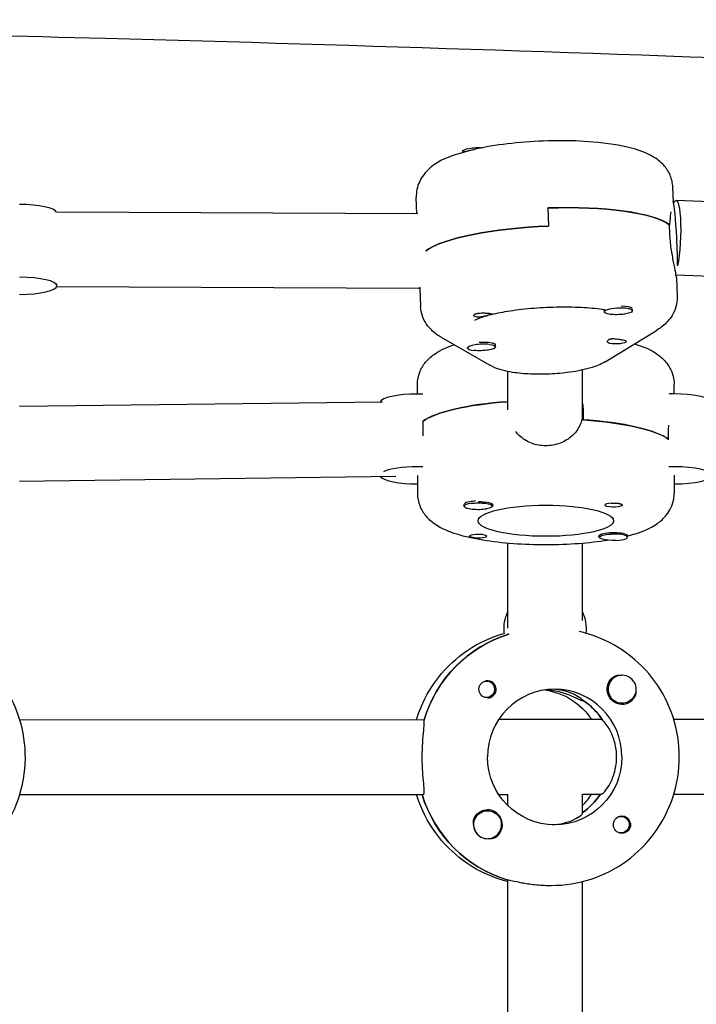
# Model space of a CAD drawing. Units: millimetres. Extents: x -13923 to 14088, y -4732 to 20293.
# Drawn here: x 588 to 733, y 868 to 1079 of the extents above; entities that cross this region are included whole.
import ezdxf

# ---------------------------------------------------------------- set-up
doc = ezdxf.new("R2010")
doc.units = ezdxf.units.MM
doc.header["$LTSCALE"] = 20
doc.layers.add('2d', color=230, linetype='Continuous')

msp = doc.modelspace()

# ---------------------------------------------------------------- linework, layer by layer
at = {"layer": '2d'}
for p, q in [((682.49, 1050.81), (682.5, 1050.57)), ((727.65, 1039.89), (727.52, 1043.14)), ((672.7, 1037.43), (672.56, 1040.97)), ((805.34, 1037.39), (728.21, 1040.31)), ((672.87, 1037.43), (595.52, 1037.78)), ((672.87, 1037.43), (672.9, 1037.43)), ((700.74, 1038.7), (700.89, 1034.81)), ((726.88, 1033.15), (726.81, 1035.1)), ((726.81, 1035.04), (726.88, 1035.04)), ((812.41, 1021.11), (728.23, 1024.3)), ((728.29, 1023.72), (728.45, 1019.81)), ((673.02, 1021.43), (595.49, 1021.78)), ((595.56, 1022.03), (595.56, 1022.42)), ((673.33, 1021.54), (673.49, 1017.63)), ((712.86, 1016.43), (712.84, 1016.82)), ((718.46, 1017.38), (718.56, 1017.33)), ((718.85, 1016.67), (718.84, 1017)), ((712.99, 1005.78), (724, 1012.47)), ((677.9, 1011), (688.29, 1005.05)), ((683.56, 1008.71), (683.55, 1008.91)), ((688.81, 1009.82), (689.26, 1009.61)), ((689.56, 1008.95), (689.54, 1009.34)), ((692.15, 995.47), (692.15, 1003.69)), ((708.15, 993.35), (708.15, 1004)), ((672.8, 998.86), (672.8, 1000.91)), ((727.8, 998.87), (727.8, 1000.93)), ((665.33, 997.14), (587.57, 996.16)), ((708.3, 995.29), (708.3, 993.34)), ((673.99, 993.02), (673.99, 991.07)), ((726.61, 989.14), (726.61, 991.09)), ((668.2, 981.18), (587.57, 980.16)), ((672.8, 981.44), (672.8, 977.56)), ((727.8, 981.46), (727.8, 977.57)), ((682.81, 974.85), (682.81, 975.17)), ((683.16, 975.57), (683.07, 975.52)), ((688.81, 974.85), (688.81, 975.16)), ((711.8, 968.2), (711.8, 968.51)), ((717.8, 968.2), (717.8, 968.52)), ((692.16, 948.75), (692.15, 966.97)), ((708.16, 950.39), (708.15, 966.95)), ((692.32, 947.45), (692.21, 947.45)), ((716.64, 938.64), (716.6, 938.64)), ((687.59, 937.41), (687.29, 937.41)), ((687.59, 933.86), (687.3, 933.86)), ((708.11, 933.24), (708.34, 933.24)), ((716.64, 932.64), (716.61, 932.64)), ((587.63, 929.12), (674.25, 929.14)), ((712.41, 929.15), (690.2, 929.14)), ((814.1, 929.17), (727.71, 929.15)), ((587.64, 913.12), (674.03, 913.14)), ((690.21, 913.14), (692.22, 913.14)), ((692.17, 910.76), (692.17, 913.14)), ((708.17, 909.02), (708.17, 913.2)), ((708.17, 913.15), (712.18, 913.15)), ((727.71, 913.15), (814.33, 913.17)), ((687.85, 909.64), (687.81, 909.64)), ((716.4, 908.43), (716.11, 908.43)), ((716.4, 904.88), (716.11, 904.88)), ((687.85, 903.64), (687.81, 903.64)), ((692, 894.83), (692.22, 894.83)), ((692.2, 797.47), (692.17, 894.83)), ((708.2, 797.83), (708.17, 894.46)), ((701.09, 893.64), (701.54, 893.64))]:
    msp.add_line(p, q, dxfattribs=at)
at = {"layer": '2d', "extrusion": (0, 0, -1)}
for centre, major_axis, ratio, start_param, end_param in [((685.48, 1050.93), (-3, -0.12), 0.230915, 0, 2.046094), ((685.5, 1050.54), (-3, -0.12), 0.230915, 0.241773, 1.396713), ((727.9, 1032.32), (0.3, 7.99), 0.158954, -0.398521, 2.417128), ((700.43, 1032.33), (27.48, 1.09), 0.230915, -1.550374, -0.265113), ((700.58, 1028.44), (-27.48, -1.09), 0.230915, 0.339141, 1.591219), ((673.06, 1029.43), (-0.04, -8), 0.175349, -0.249307, 0), ((686.88, 1015.74), (2, 0.08), 0.230915, -1.24682, -0.716176), ((715.85, 1016.55), (3, 0.12), 0.230915, 0.109928, 3.251521), ((686.88, 1015.74), (-2, -0.08), 0.230915, -0.813775, -0.283131), ((715.52, 1010.04), (2, 0.08), 0.230915, 0.020423, 2.425417), ((715.52, 1010.04), (2, 0.08), 0.230915, -0.813775, 0.020423), ((686.56, 1008.83), (3, 0.12), 0.230915, -1.002929, 2.138664), ((700.3, 991.19), (-27.5, -0.01), 0.229628, 0.291945, 1.269819), ((700.3, 991.19), (14.5, 0), 0.229628, -0.998923, -0.987034), ((700.3, 987.3), (27.5, 0.01), 0.229628, -1.275619, -0.295177), ((685.81, 974.85), (3, 0), 0.229628, -2.198928, 0.942665), ((700.31, 971.72), (-14.5, 0), 0.229628, -1.570796, 1.570796), ((685.81, 975.05), (3.2, 0), 0.229628, 0, 0.369354), ((700.31, 971.72), (14.5, 0), 0.229628, -1.570796, 1.570796), ((714.8, 975.06), (1.85, 0), 0.229628, 0.251837, 3.141593), ((685.81, 968.39), (1.85, 0), 0.229628, 0, 1.318959), ((714.8, 968.2), (-3, 0), 0.229628, -1.730424, 1.411169), ((714.8, 968.4), (-3.2, 0), 0.229628, -0.369354, 0), ((700.39, 921.14), (-0.01, 27.5), 0.993459, -1.275619, -0.297503), ((716.62, 935.64), (0, -3.2), 0.993459, 0, 2.600696), ((687.59, 935.64), (0, 1.77), 0.993459, -0.280951, 2.198928), ((716.64, 935.64), (0, -3), 0.993459, -2.198928, 0.942665), ((687.82, 935.64), (0, -1.85), 0.993459, 0, 1.318959), ((687.59, 935.64), (0, -1.77), 0.993459, -0.942665, 0.271717), ((698.11, 921.14), (0, 14.5), 0.993459, 0.143176, 0.986366), ((700.39, 921.14), (0, -14.5), 0.993459, -2.557163, -2.155226), ((702.22, 921.14), (0, -14.5), 0.993459, -1.570796, 1.570796), ((699.94, 921.14), (0.01, -27.5), 0.993459, 0.288448, 1.275619), ((699.94, 921.14), (0, -14.5), 0.993459, -0.986366, -0.60798), ((687.85, 906.64), (0, 3), 0.993459, -1.730424, 1.411169), ((687.82, 906.64), (0, 3.2), 0.993459, -1.0299, 0), ((716.62, 906.65), (0, -1.85), 0.993459, 0.251837, 3.141593), ((716.4, 906.65), (0, 1.77), 0.993459, -0.271717, 1.730424), ((716.4, 906.65), (0, -1.77), 0.993459, -1.411169, 0.271717)]:
    msp.add_ellipse(centre, major_axis=major_axis, ratio=ratio, start_param=start_param, end_param=end_param, dxfattribs=at)
at = {"layer": '2d'}
for centre, major_axis, ratio, start_param, end_param in [((587.56, 1037.6), (8, 0), 0.230195, 0.093432, 1.570796), ((727.9, 1032.32), (-0.42, 7.99), 0.056866, -1.573777, -0.19209), ((700.43, 1032.33), (27.48, 1.09), 0.230915, 0.274754, 1.550374), ((700.58, 1028.44), (-27.48, -1.09), 0.230915, -1.591219, -0.339141), ((727.9, 1032.32), (-0.42, 7.99), 0.056866, -2.426921, -1.573777), ((587.56, 1022.03), (8, 0), 0.230195, -1.570796, 1.570796), ((715.84, 1016.94), (-3, -0.12), 0.230915, -0.109928, 0), ((715.84, 1016.94), (-3, -0.12), 0.230915, -0.204102, -0.109928), ((715.85, 1016.55), (3, 0.12), 0.230915, -0.109928, 3.031664), ((715.84, 1016.94), (3, 0.12), 0.230915, 0.16356, 1.366391), ((686.54, 1009.22), (-3, -0.12), 0.230915, -2.138664, -1.40754), ((686.54, 1009.22), (3, 0.12), 0.230915, 0, 1.002929), ((686.56, 1008.83), (-3, -0.12), 0.230915, -2.138664, 1.002929), ((672.8, 997.02), (-8, 0), 0.229628, -1.570796, -0.062942), ((672.8, 997.02), (-8, 0), 0.229628, -1.716769, -1.570796), ((700.3, 991.19), (-27.5, -0.01), 0.229628, -1.269819, -0.295177), ((727.8, 997.04), (-8, 0), 0.229628, -1.570796, -1.424824), ((727.8, 997.04), (8, 0), 0.229628, 0.115508, 1.570796), ((700.3, 987.3), (27.5, 0.01), 0.229628, 0.291945, 1.285261), ((672.8, 981.45), (-8, 0), 0.229628, -1.570796, -0.436941), ((672.8, 981.45), (-8, 0), 0.229628, -1.716769, -1.570796), ((727.8, 981.46), (-8, 0), 0.229628, -1.570796, -1.424824), ((727.8, 981.46), (8, 0), 0.229628, -1.570796, 1.570796), ((672.8, 981.45), (-8, 0), 0.229628, 0.170656, 1.570796), ((685.81, 974.85), (-3, 0), 0.229628, -0.942665, 2.198928), ((685.81, 975.24), (-3, 0), 0.229628, -0.942665, -0.183982), ((685.81, 975.24), (-3, 0), 0.229628, -1.386814, -0.942665), ((685.81, 975.05), (3.2, 0), 0.229628, 0, 1.0299), ((714.8, 975.06), (-1.85, 0), 0.229628, -1.318959, 0), ((685.81, 968.39), (1.85, 0), 0.229628, 0, 2.889755), ((714.8, 968.4), (-3.2, 0), 0.229628, -2.600696, 0), ((714.8, 968.2), (3, 0), 0.229628, -1.411169, 1.730424), ((699.24, 948.64), (0, -8), 0.993459, -2.040634, -1.570796), ((701.07, 948.64), (0, 8), 0.993459, -1.700148, -1.100958), ((700.39, 921.14), (-0.01, 27.5), 0.993459, 0.297503, 1.285261), ((699.24, 948.64), (0, -8), 0.993459, -1.570796, -1.424824), ((716.64, 935.64), (0, 3), 0.993459, -0.942665, 2.198928), ((687.82, 935.64), (0, -1.85), 0.993459, 0, 2.889755), ((702.22, 921.14), (0, 14.5), 0.993459, -1.570796, 1.570796), ((716.62, 935.64), (0, -3.2), 0.993459, 0, 1.0299), ((700.39, 921.14), (0, 14.5), 0.993459, -1.00723, -0.563567), ((699.94, 921.14), (0.01, -27.5), 0.993459, -1.275619, -0.295177), ((698.11, 921.14), (0, 14.5), 0.993459, -2.36893, -2.155226), ((699.94, 921.14), (0, 14.5), 0.993459, -2.533612, -2.155226), ((687.82, 906.64), (0, 3.2), 0.993459, -2.600696, 0), ((687.85, 906.64), (0, -3), 0.993459, -1.411169, 1.730424), ((716.62, 906.65), (0, 1.85), 0.993459, -1.318959, 0), ((687.8, 906.64), (0, -3), 0.993459, -1.386814, -0.183982)]:
    msp.add_ellipse(centre, major_axis=major_axis, ratio=ratio, start_param=start_param, end_param=end_param, dxfattribs=at)
for points, knots in [([(2306.88, 1077.65), (2272.38, 1078.14), (2237.88, 1078.51), (2168.88, 1078.94), (2134.39, 1079.01), (2068.82, 1078.79), (2037.75, 1078.53), (1978.06, 1077.71), (1949.44, 1077.17), (1893.77, 1075.81), (1866.72, 1075.03), (1809.41, 1073.17), (1779.15, 1072.08), (1710.58, 1069.48), (1672.27, 1067.94), (1581.55, 1064.35), (1529.13, 1062.32), (1437.56, 1059.38), (1398.4, 1058.31), (1331.61, 1057.03), (1303.99, 1056.66), (1252.96, 1056.35), (1229.56, 1056.36), (1184.78, 1056.68), (1163.4, 1056.96), (1119.28, 1057.75), (1096.54, 1058.26), (1047.92, 1059.55), (1022.05, 1060.35), (965.08, 1062.25), (933.98, 1063.39), (859.6, 1066.19), (816.31, 1067.89), (717.33, 1071.57), (661.63, 1073.49), (570.44, 1075.91), (534.97, 1076.66), (473.22, 1077.52), (446.95, 1077.75), (395.41, 1077.96), (370.13, 1077.95), (329.35, 1077.78), (313.85, 1077.68), (298.34, 1077.55)], [285.469793, 285.469793, 285.469793, 285.469793, 389.536267, 389.536267, 493.590912, 493.590912, 587.319176, 587.319176, 673.670525, 673.670525, 755.304259, 755.304259, 846.648082, 846.648082, 962.31927, 962.31927, 1120.627677, 1120.627677, 1238.936999, 1238.936999, 1322.410109, 1322.410109, 1393.160032, 1393.160032, 1457.8267, 1457.8267, 1526.657183, 1526.657183, 1605.02457, 1605.02457, 1699.242315, 1699.242315, 1830.428884, 1830.428884, 1999.133348, 1999.133348, 2106.436986, 2106.436986, 2185.820578, 2185.820578, 2262.161974, 2262.161974, 2308.96543, 2308.96543, 2308.96543, 2308.96543]), ([(727.52, 1043.14), (727.49, 1044.06), (727.26, 1044.96), (726.55, 1046.59), (726.06, 1047.29), (724.84, 1048.64), (724.11, 1049.17), (721.87, 1050.54), (720.36, 1051.06), (716.25, 1052.15), (713.48, 1052.56), (707.97, 1053.02), (705.35, 1053.11), (700.1, 1053.06), (697.48, 1052.94), (692.38, 1052.49), (689.91, 1052.17), (685.24, 1051.32), (683.06, 1050.79), (678.77, 1049.35), (676.78, 1048.63), (674.35, 1046.09), (673.94, 1045.58), (673.07, 1044.08), (672.66, 1042.96), (672.57, 1041.69), (672.57, 1041.64), (672.57, 1041.6)], [0.009139, 0.009139, 0.009139, 0.009139, 0.098329, 0.098329, 0.19897, 0.19897, 0.343309, 0.343309, 0.651434, 0.651434, 1.092611, 1.092611, 1.445456, 1.445456, 1.785695, 1.785695, 2.127079, 2.127079, 2.484587, 2.484587, 2.915836, 2.915836, 3.00559, 3.00559, 3.125681, 3.125681, 3.130309, 3.130309, 3.130309, 3.130309]), ([(672.57, 1041.6), (672.57, 1041.55), (672.56, 1041.51), (672.56, 1041.43), (672.56, 1041.39), (672.56, 1041.3), (672.56, 1041.26), (672.56, 1041.18), (672.56, 1041.13), (672.56, 1041.05), (672.56, 1041.01), (672.56, 1040.97)], [3.13030885, 3.13030885, 3.13030885, 3.13030885, 3.1343934, 3.1343934, 3.13847795, 3.13847795, 3.1425625, 3.1425625, 3.14664705, 3.14664705, 3.15073159, 3.15073159, 3.15073159, 3.15073159]), ([(726.88, 1035.04), (726.89, 1035.37), (726.91, 1035.7), (727, 1036.72), (727.09, 1037.35), (727.18, 1037.84)], [0.19616, 0.19616, 0.19616, 0.19616, 0.30329, 0.30329, 0.5543488, 0.5543488, 0.5543488, 0.5543488]), ([(728.29, 1023.72), (728.28, 1023.97), (728.22, 1024.36), (728.02, 1025.49), (727.84, 1026.29), (727.51, 1027.98), (727.32, 1028.99), (727.03, 1031.08), (726.92, 1032.17), (726.88, 1033.15)], [3.69461, 3.69461, 3.69461, 3.69461, 3.942214, 3.942214, 4.245425, 4.245425, 4.548715, 4.548715, 4.852005, 4.852005, 4.852005, 4.852005]), ([(728.44, 1019.18), (728.41, 1018.41), (728.24, 1017.67), (727.76, 1016.38), (727.46, 1015.81), (726.8, 1014.85), (726.45, 1014.45), (725.75, 1013.75), (725.4, 1013.46), (724.7, 1012.92), (724.35, 1012.69), (724, 1012.47)], [0.0112838, 0.0112838, 0.0112838, 0.0112838, 0.0860274, 0.0860274, 0.160771, 0.160771, 0.2355146, 0.2355146, 0.3102582, 0.3102582, 0.3850019, 0.3850019, 0.3850019, 0.3850019]), ([(728.45, 1019.81), (728.45, 1019.77), (728.45, 1019.72), (728.45, 1019.64), (728.45, 1019.6), (728.45, 1019.51), (728.45, 1019.47), (728.45, 1019.39), (728.45, 1019.34), (728.45, 1019.26), (728.44, 1019.22), (728.44, 1019.18)], [6.27404637, 6.27404637, 6.27404637, 6.27404637, 6.27813092, 6.27813092, 6.28221547, 6.28221547, 6.28630002, 6.28630002, 6.29038456, 6.29038456, 6.29446911, 6.29446911, 6.29446911, 6.29446911]), ([(677.9, 1011), (677.55, 1011.2), (677.2, 1011.42), (676.49, 1011.94), (676.14, 1012.23), (675.43, 1012.94), (675.07, 1013.34), (674.42, 1014.32), (674.11, 1014.89), (673.66, 1016.18), (673.52, 1016.9), (673.49, 1017.63)], [2.7791584, 2.7791584, 2.7791584, 2.7791584, 2.8498175, 2.8498175, 2.9204765, 2.9204765, 2.9911356, 2.9911356, 3.0617947, 3.0617947, 3.1324537, 3.1324537, 3.1324537, 3.1324537]), ([(684.88, 1015.69), (684.88, 1015.7), (684.88, 1015.72), (684.91, 1015.81), (684.99, 1015.89), (685.16, 1015.98), (685.22, 1016.01), (685.35, 1016.06), (685.4, 1016.08), (685.52, 1016.11), (685.58, 1016.12), (685.72, 1016.15), (685.81, 1016.17), (686.11, 1016.2), (686.32, 1016.21), (686.76, 1016.22), (686.98, 1016.22), (687.3, 1016.21), (687.4, 1016.2), (687.5, 1016.2)], [0.4818507, 0.4818507, 0.4818507, 0.4818507, 0.4992991, 0.4992991, 0.5763061, 0.5763061, 0.6121259, 0.6121259, 0.6368289, 0.6368289, 0.6607703, 0.6607703, 0.6930464, 0.6930464, 0.7601649, 0.7601649, 0.8264837, 0.8264837, 0.8570782, 0.8570782, 0.8570782, 0.8570782]), ([(688.73, 1015.91), (689.87, 1016.19), (691.2, 1016.45), (694.25, 1016.92), (695.99, 1017.12), (699.58, 1017.41), (701.43, 1017.49), (705.06, 1017.54), (706.84, 1017.5), (710.11, 1017.3), (711.6, 1017.15), (712.89, 1016.96)], [3.98195, 3.98195, 3.98195, 3.98195, 4.245766, 4.245766, 4.532843, 4.532843, 4.819921, 4.819921, 5.106999, 5.106999, 5.387536, 5.387536, 5.387536, 5.387536]), ([(685.07, 1014.64), (685.07, 1014.64), (685.12, 1014.67), (685.38, 1014.81), (685.66, 1014.95), (686.43, 1015.25), (686.91, 1015.41), (687.59, 1015.61), (687.71, 1015.64), (687.84, 1015.68)], [3.4845624, 3.4845624, 3.4845624, 3.4845624, 3.5743905, 3.5743905, 3.7258253, 3.7258253, 3.8772601, 3.8772601, 3.9100505, 3.9100505, 3.9100505, 3.9100505]), ([(688.87, 1015.96), (688.87, 1015.96), (688.87, 1015.96), (688.85, 1015.94), (688.77, 1015.92), (688.6, 1015.88), (688.53, 1015.86), (688.41, 1015.83), (688.36, 1015.82), (688.29, 1015.8), (688.27, 1015.8), (688.26, 1015.79), (688.21, 1015.78), (688.15, 1015.76), (688, 1015.72), (687.91, 1015.7), (687.63, 1015.62), (687.42, 1015.56), (686.98, 1015.45), (686.75, 1015.4), (686.29, 1015.33), (686.06, 1015.31), (685.73, 1015.32), (685.62, 1015.33), (685.52, 1015.35)], [1.110073, 1.110073, 1.110073, 1.110073, 1.1213737, 1.1213737, 1.201858, 1.201858, 1.2387936, 1.2387936, 1.2631961, 1.2631961, 1.2687766, 1.2687766, 1.2687766, 1.2920126, 1.2920126, 1.3240936, 1.3240936, 1.3910446, 1.3910446, 1.4605391, 1.4605391, 1.534306, 1.534306, 1.5762834, 1.5762834, 1.5762834, 1.5762834]), ([(688.37, 1016.1), (688.38, 1016.1), (688.39, 1016.1), (688.56, 1016.06), (688.69, 1016.03), (688.84, 1015.99), (688.87, 1015.97), (688.87, 1015.96)], [0.9612363, 0.9612363, 0.9612363, 0.9612363, 0.9657605, 0.9657605, 1.0412583, 1.0412583, 1.110073, 1.110073, 1.110073, 1.110073]), ([(717.04, 1015.96), (717.05, 1015.96), (717.05, 1015.95), (717.11, 1015.93), (717.14, 1015.91), (717.14, 1015.91)], [5.84922506, 5.84922506, 5.84922506, 5.84922506, 5.85681819, 5.85681819, 5.92193772, 5.92193772, 5.92193772, 5.92193772]), ([(713.51, 1010.12), (713.51, 1010.13), (713.52, 1010.15), (713.53, 1010.27), (713.6, 1010.38), (713.77, 1010.51), (713.84, 1010.55), (713.96, 1010.6), (714.01, 1010.62), (714.08, 1010.64), (714.09, 1010.64), (714.11, 1010.65), (714.16, 1010.66), (714.22, 1010.67), (714.37, 1010.7), (714.46, 1010.71), (714.75, 1010.72), (714.96, 1010.71), (715.4, 1010.67), (715.63, 1010.64), (716.1, 1010.56), (716.33, 1010.52), (716.66, 1010.46), (716.78, 1010.44), (716.88, 1010.43)], [1.110073, 1.110073, 1.110073, 1.110073, 1.1213738, 1.1213738, 1.201858, 1.201858, 1.2387936, 1.2387936, 1.2631961, 1.2631961, 1.2687766, 1.2687766, 1.2687766, 1.2920127, 1.2920127, 1.3240936, 1.3240936, 1.3910446, 1.3910446, 1.4605391, 1.4605391, 1.534306, 1.534306, 1.5762834, 1.5762834, 1.5762834, 1.5762834]), ([(714.02, 1009.67), (714.01, 1009.68), (714, 1009.68), (713.83, 1009.72), (713.71, 1009.78), (713.55, 1009.94), (713.51, 1010.03), (713.51, 1010.12)], [0.9612363, 0.9612363, 0.9612363, 0.9612363, 0.9657605, 0.9657605, 1.0412583, 1.0412583, 1.110073, 1.110073, 1.110073, 1.110073]), ([(672.8, 1000.91), (672.8, 1001.83), (672.99, 1002.74), (673.62, 1004.39), (674.09, 1005.1), (675.24, 1006.49), (675.95, 1007.05), (677.95, 1008.39), (679.25, 1008.93), (680.68, 1009.41)], [3.141537, 3.141537, 3.141537, 3.141537, 3.2301329, 3.2301329, 3.3300639, 3.3300639, 3.473132, 3.473132, 3.7439775, 3.7439775, 3.7439775, 3.7439775]), ([(719.29, 1009.61), (719.36, 1009.59), (719.43, 1009.57), (721.18, 1009.02), (722.69, 1008.43), (724.88, 1006.88), (725.56, 1006.3), (726.85, 1004.64), (727.45, 1003.52), (727.76, 1001.77), (727.8, 1001.35), (727.8, 1000.93)], [5.6420874, 5.6420874, 5.6420874, 5.6420874, 5.6548111, 5.6548111, 5.9689703, 5.9689703, 6.1073897, 6.1073897, 6.2426283, 6.2426283, 6.2831296, 6.2831296, 6.2831296, 6.2831296]), ([(712.99, 1005.78), (712.02, 1005.19), (711.14, 1004.85), (708.73, 1004.07), (707.14, 1003.75), (704.06, 1003.33), (702.63, 1003.2), (699.82, 1003.07), (698.44, 1003.07), (695.75, 1003.18), (694.43, 1003.3), (691.71, 1003.74), (690.38, 1004.01), (688.67, 1004.84), (688.48, 1004.94), (688.29, 1005.05)], [0.385002, 0.385002, 0.385002, 0.385002, 0.680953, 0.680953, 1.159784, 1.159784, 1.53976, 1.53976, 1.901298, 1.901298, 2.275342, 2.275342, 2.725536, 2.725536, 2.779158, 2.779158, 2.779158, 2.779158]), ([(708.05, 993.36), (707.95, 993.01), (707.83, 992.67), (707.28, 991.41), (706.66, 990.57), (705.25, 989.26), (704.36, 988.7), (702.39, 987.96), (701.31, 987.77), (700.3, 987.77)], [2.622162, 2.622162, 2.622162, 2.622162, 2.729292, 2.729292, 3.032582, 3.032582, 3.335793, 3.335793, 3.639004, 3.639004, 3.639004, 3.639004]), ([(700.3, 987.77), (699.29, 987.77), (698.22, 987.95), (696.25, 988.7), (695.35, 989.26), (694.35, 990.19), (694.06, 990.5), (693.8, 990.83)], [-1.2130012, -1.2130012, -1.2130012, -1.2130012, -0.9097906, -0.9097906, -0.6065801, -0.6065801, -0.4783654, -0.4783654, -0.4783654, -0.4783654]), ([(672.8, 977.56), (672.8, 976.64), (672.99, 975.73), (673.63, 974.08), (674.1, 973.37), (675.25, 971.98), (675.96, 971.42), (678.12, 969.98), (679.59, 969.41), (682.93, 968.37), (684.79, 967.96), (688.88, 967.29), (691.09, 967.04), (695.64, 966.71), (697.97, 966.63), (700.31, 966.63)], [3.141648, 3.141648, 3.141648, 3.141648, 3.230244, 3.230244, 3.330175, 3.330175, 3.473243, 3.473243, 3.777903, 3.777903, 4.092062, 4.092062, 4.406222, 4.406222, 4.712445, 4.712445, 4.712445, 4.712445]), ([(717.8, 968.46), (718.39, 968.61), (718.96, 968.77), (721.19, 969.48), (722.7, 970.07), (724.89, 971.62), (725.57, 972.2), (726.85, 973.86), (727.46, 974.98), (727.77, 976.73), (727.8, 977.15), (727.8, 977.57)], [5.5522618, 5.5522618, 5.5522618, 5.5522618, 5.6549225, 5.6549225, 5.9690817, 5.9690817, 6.107501, 6.107501, 6.2427396, 6.2427396, 6.283241, 6.283241, 6.283241, 6.283241]), ([(682.81, 974.87), (682.78, 974.92), (682.77, 974.97), (682.78, 975.07), (682.79, 975.1), (682.81, 975.14)], [1.61657585, 1.61657585, 1.61657585, 1.61657585, 1.67478791, 1.67478791, 1.71316384, 1.71316384, 1.71316384, 1.71316384]), ([(685.89, 975.85), (685.94, 975.85), (686, 975.84), (686.4, 975.81), (686.73, 975.77), (687.18, 975.72), (687.32, 975.7), (687.46, 975.68)], [2.18776, 2.18776, 2.18776, 2.18776, 2.2069297, 2.2069297, 2.3218125, 2.3218125, 2.3800244, 2.3800244, 2.3800244, 2.3800244]), ([(714.34, 975.47), (714.49, 975.48), (714.65, 975.48), (715.04, 975.5), (715.28, 975.5), (715.62, 975.48), (715.74, 975.47), (715.92, 975.45), (715.99, 975.44), (716.07, 975.42), (716.09, 975.42), (716.11, 975.42), (716.16, 975.4), (716.21, 975.39), (716.32, 975.35), (716.38, 975.33), (716.54, 975.25), (716.61, 975.19), (716.65, 975.11), (716.65, 975.09), (716.65, 975.07)], [0.990278, 0.990278, 0.990278, 0.990278, 1.037653, 1.037653, 1.1091925, 1.1091925, 1.1494913, 1.1494913, 1.1741927, 1.1741927, 1.1827936, 1.1827936, 1.1827936, 1.205385, 1.205385, 1.2369017, 1.2369017, 1.305598, 1.305598, 1.3284718, 1.3284718, 1.3284718, 1.3284718]), ([(686.27, 967.98), (686.12, 967.97), (685.96, 967.97), (685.57, 967.99), (685.33, 968.01), (684.99, 968.06), (684.87, 968.08), (684.69, 968.11), (684.63, 968.12), (684.54, 968.14), (684.52, 968.14), (684.5, 968.15), (684.45, 968.16), (684.4, 968.17), (684.29, 968.2), (684.23, 968.22), (684.07, 968.28), (684, 968.32), (683.97, 968.37), (683.96, 968.39), (683.96, 968.4)], [0.990278, 0.990278, 0.990278, 0.990278, 1.037653, 1.037653, 1.1091925, 1.1091925, 1.1494913, 1.1494913, 1.1741927, 1.1741927, 1.1827936, 1.1827936, 1.1827936, 1.205385, 1.205385, 1.2369017, 1.2369017, 1.305598, 1.305598, 1.3284718, 1.3284718, 1.3284718, 1.3284718]), ([(717.54, 968.78), (717.61, 968.75), (717.67, 968.73), (717.81, 968.66), (717.84, 968.61), (717.83, 968.56), (717.82, 968.54), (717.8, 968.53)], [1.528372, 1.528372, 1.528372, 1.528372, 1.5732283, 1.5732283, 1.6747879, 1.6747879, 1.713878, 1.713878, 1.713878, 1.713878]), ([(700.31, 966.63), (702.7, 966.63), (705.1, 966.71), (709.53, 967.05), (711.59, 967.28), (713.5, 967.58)], [4.7124447, 4.7124447, 4.7124447, 4.7124447, 5.0266039, 5.0266039, 5.3184991, 5.3184991, 5.3184991, 5.3184991]), ([(561.46, 893.61), (564.38, 893.61), (567.29, 894.08), (572.83, 895.93), (575.45, 897.3), (580.13, 900.79), (582.18, 902.92), (585.53, 907.72), (586.82, 910.4), (588.5, 916.02), (588.89, 918.96), (588.72, 924.83), (588.17, 927.75), (586.17, 933.27), (584.73, 935.87), (581.1, 940.48), (578.92, 942.48), (574.04, 945.71), (571.34, 946.92), (568.14, 947.78), (567.75, 947.87), (567.37, 947.96)], [3.141834, 3.141834, 3.141834, 3.141834, 3.461014, 3.461014, 3.780359, 3.780359, 4.100129, 4.100129, 4.42041, 4.42041, 4.741089, 4.741089, 5.061898, 5.061898, 5.382522, 5.382522, 5.702715, 5.702715, 6.022395, 6.022395, 6.065767, 6.065767, 6.065767, 6.065767]), ([(672.62, 929.14), (672.67, 929.3), (672.72, 929.46), (673.65, 932.36), (674.96, 934.96), (678.33, 939.62), (680.38, 941.68), (685.01, 945.07), (687.6, 946.4), (690.67, 947.4), (691.01, 947.51), (691.36, 947.61)], [5.007723, 5.007723, 5.007723, 5.007723, 5.026307, 5.026307, 5.340467, 5.340467, 5.654626, 5.654626, 5.968785, 5.968785, 6.008505, 6.008505, 6.008505, 6.008505]), ([(728.89, 921.15), (728.89, 924.03), (728.44, 926.9), (726.67, 932.37), (725.36, 934.97), (721.99, 939.63), (719.94, 941.69), (715.31, 945.08), (712.72, 946.4), (709.15, 947.57), (708.3, 947.81), (707.43, 948)], [4.71263, 4.71263, 4.71263, 4.71263, 5.026789, 5.026789, 5.340948, 5.340948, 5.655108, 5.655108, 5.969267, 5.969267, 6.066244, 6.066244, 6.066244, 6.066244]), ([(714.98, 938.39), (715.12, 938.47), (715.28, 938.54), (715.72, 938.67), (716.03, 938.69), (716.41, 938.66), (716.47, 938.65), (716.53, 938.64)], [0.4848332, 0.4848332, 0.4848332, 0.4848332, 0.5373177, 0.5373177, 0.6302639, 0.6302639, 0.6464759, 0.6464759, 0.6464759, 0.6464759]), ([(686.04, 935.17), (686, 935.33), (685.98, 935.48), (685.98, 935.88), (686.02, 936.12), (686.16, 936.46), (686.22, 936.58), (686.34, 936.76), (686.4, 936.82), (686.47, 936.9), (686.49, 936.92), (686.51, 936.94), (686.56, 937), (686.62, 937.05), (686.76, 937.16), (686.85, 937.22), (687.14, 937.37), (687.36, 937.44), (687.66, 937.48), (687.74, 937.49), (687.81, 937.49)], [0.990278, 0.990278, 0.990278, 0.990278, 1.037653, 1.037653, 1.1091925, 1.1091925, 1.1494913, 1.1494913, 1.1741927, 1.1741927, 1.1827936, 1.1827936, 1.1827936, 1.205385, 1.205385, 1.2369017, 1.2369017, 1.305598, 1.305598, 1.3284718, 1.3284718, 1.3284718, 1.3284718]), ([(700.74, 935.57), (701.3, 935.51), (701.85, 935.42), (703.42, 935.1), (704.36, 934.79), (705.91, 934.2), (706.62, 933.87), (707.66, 933.38), (707.99, 933.24), (708.11, 933.24)], [1.383029, 1.383029, 1.383029, 1.383029, 1.544914, 1.544914, 1.853363, 1.853363, 2.163147, 2.163147, 2.47293, 2.47293, 2.47293, 2.47293]), ([(708.09, 933.4), (708.03, 933.47), (707.95, 933.54), (707.55, 933.87), (707.04, 934.2), (705.82, 934.79), (705.01, 935.1), (703.32, 935.49), (702.48, 935.6), (701.64, 935.63)], [0.1979624, 0.1979624, 0.1979624, 0.1979624, 0.3097834, 0.3097834, 0.6195669, 0.6195669, 0.928016, 0.928016, 1.1793399, 1.1793399, 1.1793399, 1.1793399]), ([(719.61, 935.38), (719.64, 935.05), (719.62, 934.74), (719.5, 934.3), (719.43, 934.14), (719.34, 934)], [1.0645063, 1.0645063, 1.0645063, 1.0645063, 1.1575355, 1.1575355, 1.2120103, 1.2120103, 1.2120103, 1.2120103]), ([(674.18, 928.88), (674.19, 928.79), (674.2, 928.67), (674.2, 928.12), (674.14, 927.5), (674.01, 926.09), (673.92, 925.19), (673.8, 923.22), (673.76, 922.15), (673.76, 921.14)], [0.19616, 0.19616, 0.19616, 0.19616, 0.30329, 0.30329, 0.60658, 0.60658, 0.909791, 0.909791, 1.213001, 1.213001, 1.213001, 1.213001]), ([(715.48, 921.15), (715.48, 922.18), (715.34, 923.26), (714.82, 925.22), (714.45, 926.11), (713.7, 927.5), (713.27, 928.11), (712.79, 928.67), (712.67, 928.8), (712.57, 928.89)], [-1.236465, -1.236465, -1.236465, -1.236465, -0.928016, -0.928016, -0.619567, -0.619567, -0.309783, -0.309783, -0.197962, -0.197962, -0.197962, -0.197962]), ([(673.76, 921.14), (673.76, 920.13), (673.8, 919.05), (673.92, 917.08), (674.01, 916.19), (674.14, 914.77), (674.2, 914.16), (674.2, 913.34), (674.14, 913.14), (674.03, 913.14)], [1.213001, 1.213001, 1.213001, 1.213001, 1.516212, 1.516212, 1.819422, 1.819422, 2.122712, 2.122712, 2.426002, 2.426002, 2.426002, 2.426002]), ([(701.54, 893.64), (704.41, 893.64), (707.28, 894.1), (712.73, 895.89), (715.32, 897.22), (719.95, 900.61), (722, 902.67), (725.37, 907.33), (726.68, 909.93), (728.44, 915.4), (728.9, 918.27), (728.89, 921.15)], [3.141834, 3.141834, 3.141834, 3.141834, 3.455993, 3.455993, 3.770152, 3.770152, 4.084311, 4.084311, 4.398471, 4.398471, 4.71263, 4.71263, 4.71263, 4.71263]), ([(712.18, 913.15), (712.3, 913.15), (712.57, 913.36), (713.27, 914.18), (713.7, 914.79), (714.45, 916.19), (714.82, 917.07), (715.34, 919.04), (715.48, 920.12), (715.48, 921.15)], [-2.47293, -2.47293, -2.47293, -2.47293, -2.163147, -2.163147, -1.853363, -1.853363, -1.544914, -1.544914, -1.236465, -1.236465, -1.236465, -1.236465]), ([(692.17, 894.46), (691.55, 894.62), (690.94, 894.79), (687.61, 895.88), (685.02, 897.21), (680.39, 900.6), (678.34, 902.66), (674.97, 907.32), (673.66, 909.91), (672.72, 912.81), (672.67, 912.97), (672.62, 913.14)], [3.385769, 3.385769, 3.385769, 3.385769, 3.455511, 3.455511, 3.76967, 3.76967, 4.08383, 4.08383, 4.397989, 4.397989, 4.416573, 4.416573, 4.416573, 4.416573]), ([(701.65, 906.66), (702.49, 906.69), (703.33, 906.8), (705.01, 907.19), (705.82, 907.5), (707.05, 908.09), (707.55, 908.42), (708.06, 908.83), (708.17, 908.96), (708.17, 909.02)], [-1.17934, -1.17934, -1.17934, -1.17934, -0.928016, -0.928016, -0.619567, -0.619567, -0.309783, -0.309783, -0.090479, -0.090479, -0.090479, -0.090479]), ([(684.83, 906.72), (684.82, 906.76), (684.82, 906.8), (684.78, 907.19), (684.81, 907.52), (684.94, 907.99), (685.01, 908.15), (685.1, 908.29)], [1.0462825, 1.0462825, 1.0462825, 1.0462825, 1.0579317, 1.0579317, 1.1575355, 1.1575355, 1.2120103, 1.2120103, 1.2120103, 1.2120103]), ([(718.4, 907.11), (718.44, 906.96), (718.46, 906.8), (718.46, 906.41), (718.41, 906.17), (718.27, 905.83), (718.21, 905.71), (718.08, 905.53), (718.03, 905.47), (717.96, 905.38), (717.94, 905.36), (717.92, 905.34), (717.87, 905.29), (717.81, 905.24), (717.67, 905.13), (717.58, 905.07), (717.29, 904.91), (717.07, 904.84), (716.77, 904.81), (716.7, 904.8), (716.62, 904.8)], [0.990278, 0.990278, 0.990278, 0.990278, 1.037653, 1.037653, 1.1091925, 1.1091925, 1.1494913, 1.1494913, 1.1741927, 1.1741927, 1.1827936, 1.1827936, 1.1827936, 1.205385, 1.205385, 1.2369017, 1.2369017, 1.305598, 1.305598, 1.3284718, 1.3284718, 1.3284718, 1.3284718]), ([(689.46, 903.9), (689.32, 903.82), (689.16, 903.75), (688.71, 903.62), (688.39, 903.59), (688, 903.63), (687.95, 903.64), (687.89, 903.65)], [0.4848332, 0.4848332, 0.4848332, 0.4848332, 0.5373177, 0.5373177, 0.6302639, 0.6302639, 0.6460821, 0.6460821, 0.6460821, 0.6460821]), ([(692.22, 894.83), (692.34, 894.83), (692.66, 894.77), (693.7, 894.54), (694.41, 894.38), (695.98, 894.08), (696.94, 893.93), (698.99, 893.7), (700.08, 893.64), (701.09, 893.64)], [-2.426002, -2.426002, -2.426002, -2.426002, -2.122712, -2.122712, -1.819422, -1.819422, -1.516212, -1.516212, -1.213001, -1.213001, -1.213001, -1.213001])]:
    msp.add_open_spline(points, degree=3, knots=knots, dxfattribs=at)
for points in [[(673.33, 1021.62), (673.33, 1021.59), (673.33, 1021.57), (673.33, 1021.54)], [(684.96, 1015.53), (684.9, 1015.58), (684.88, 1015.63), (684.88, 1015.69)], [(708.15, 996.81), (708.25, 996.3), (708.3, 995.78), (708.3, 995.29)], [(708.3, 994.32), (708.3, 994.81), (708.25, 995.33), (708.15, 995.84)], [(708.3, 994.32), (708.3, 994), (708.28, 993.67), (708.24, 993.34)], [(673.99, 991.07), (673.99, 990.7), (673.98, 990.31), (673.96, 989.92)], [(726.61, 991.09), (726.61, 991.46), (726.62, 991.83), (726.64, 992.2)], [(716.65, 975.07), (716.65, 975.02), (716.63, 974.98), (716.59, 974.95)], [(683.96, 968.4), (683.96, 968.43), (683.98, 968.46), (684.02, 968.5)], [(692.21, 947.45), (692.17, 947.45), (692.15, 947.46), (692.16, 947.48)], [(687.81, 937.49), (687.97, 937.49), (688.12, 937.47), (688.27, 937.43)], [(716.62, 904.8), (716.47, 904.8), (716.32, 904.82), (716.17, 904.86)]]:
    msp.add_open_spline(points, degree=3, dxfattribs=at)

doc.saveas('drawing.dxf')
